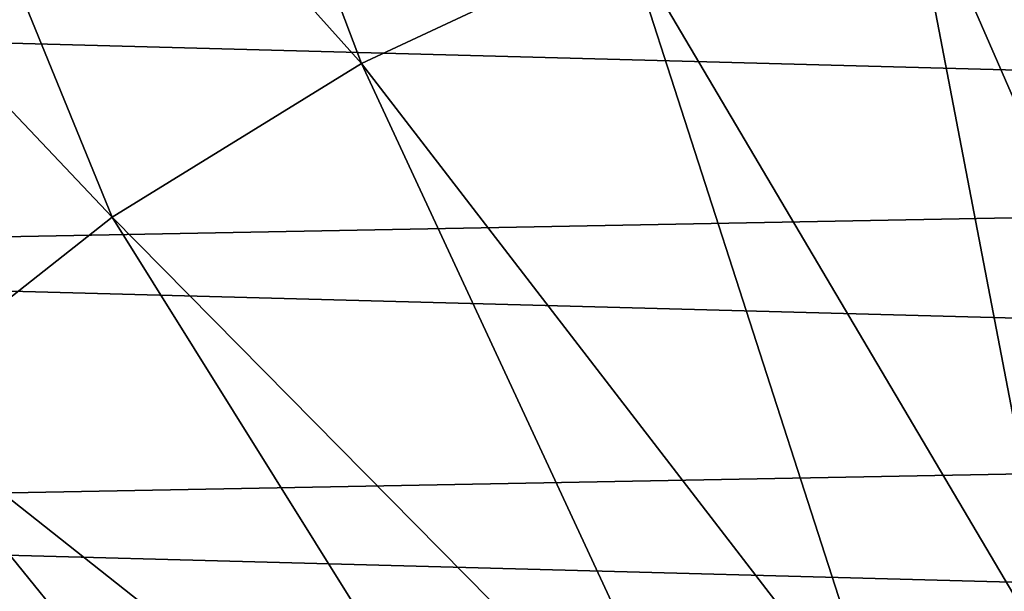
# Model space of a CAD drawing. Units: millimetres. Extents: x -92 to 92, y -92 to 92.
# Drawn here: x -42 to -15, y 46 to 62 of the extents above; entities that cross this region are included whole.
import ezdxf

# ---------------------------------------------------------------- set-up
doc = ezdxf.new("R2010")
doc.units = ezdxf.units.MM
doc.header["$LTSCALE"] = 26.699852
doc.layers.add('2', color=7, linetype='CONTINUOUS')
doc.layers.add('354', color=7, linetype='CONTINUOUS')

msp = doc.modelspace()

# ---------------------------------------------------------------- linework, layer by layer
at = {"layer": '2', "linetype": 'Continuous'}
for points in [[(-48.086, 77.661, 69.067), (-32.648, 60.439, 70.19), (-40.715, 81.766, 69.067), (-48.086, 77.661, 69.067)], [(-32.648, 60.439, 70.19), (-25.511, 63.781, 70.19), (-40.715, 81.766, 69.067), (-32.648, 60.439, 70.19)], [(-55.046, 72.893, 69.067), (-39.355, 56.302, 70.19), (-48.086, 77.661, 69.067), (-55.046, 72.893, 69.067)], [(-39.355, 56.302, 70.19), (-32.648, 60.439, 70.19), (-48.086, 77.661, 69.067), (-39.355, 56.302, 70.19)], [(-45.544, 51.424, 70.19), (-39.355, 56.302, 70.19), (-55.046, 72.893, 69.067), (-45.544, 51.424, 70.19)], [(-18.038, 66.283, 70.19), (-8.811, 45.109, 70.972), (-10.328, 67.912, 70.19), (-18.038, 66.283, 70.19)], [(-25.511, 63.781, 70.19), (-13.744, 43.858, 70.972), (-18.038, 66.283, 70.19), (-25.511, 63.781, 70.19)], [(-13.744, 43.858, 70.972), (-8.811, 45.109, 70.972), (-18.038, 66.283, 70.19), (-13.744, 43.858, 70.972)], [(-32.648, 60.439, 70.19), (-18.508, 42.07, 70.972), (-25.511, 63.781, 70.19), (-32.648, 60.439, 70.19)], [(-18.508, 42.07, 70.972), (-13.744, 43.858, 70.972), (-25.511, 63.781, 70.19), (-18.508, 42.07, 70.972)], [(-39.355, 56.302, 70.19), (-23.046, 39.766, 70.972), (-32.648, 60.439, 70.19), (-39.355, 56.302, 70.19)], [(-23.046, 39.766, 70.972), (-18.508, 42.07, 70.972), (-32.648, 60.439, 70.19), (-23.046, 39.766, 70.972)], [(-45.544, 51.424, 70.19), (-27.301, 36.975, 70.972), (-39.355, 56.302, 70.19), (-45.544, 51.424, 70.19)], [(-27.301, 36.975, 70.972), (-23.046, 39.766, 70.972), (-39.355, 56.302, 70.19), (-27.301, 36.975, 70.972)], [(-51.134, 45.87, 70.19), (-31.221, 33.73, 70.972), (-45.544, 51.424, 70.19), (-51.134, 45.87, 70.19)], [(-31.221, 33.73, 70.972), (-27.301, 36.975, 70.972), (-45.544, 51.424, 70.19), (-31.221, 33.73, 70.972)]]:
    msp.add_3dface(points, dxfattribs=at)
at = {"layer": '354', "linetype": 'Continuous'}
for points in [[(-68.909, 61.707, 64), (66.539, 64.255, 64), (72.117, 57.925, 64), (-68.909, 61.707, 64)], [(-74.245, 55.171, 64), (-68.909, 61.707, 64), (72.117, 57.925, 64), (-74.245, 55.171, 64)], [(-74.245, 55.171, 64), (72.117, 57.925, 64), (77.096, 51.112, 64), (-74.245, 55.171, 64)], [(-78.964, 48.175, 64), (-74.245, 55.171, 64), (77.096, 51.112, 64), (-78.964, 48.175, 64)], [(-78.964, 48.175, 64), (77.096, 51.112, 64), (81.438, 43.864, 64), (-78.964, 48.175, 64)], [(-83.031, 40.769, 64), (-78.964, 48.175, 64), (81.438, 43.864, 64), (-83.031, 40.769, 64)]]:
    msp.add_3dface(points, dxfattribs=at)

doc.saveas('drawing.dxf')
